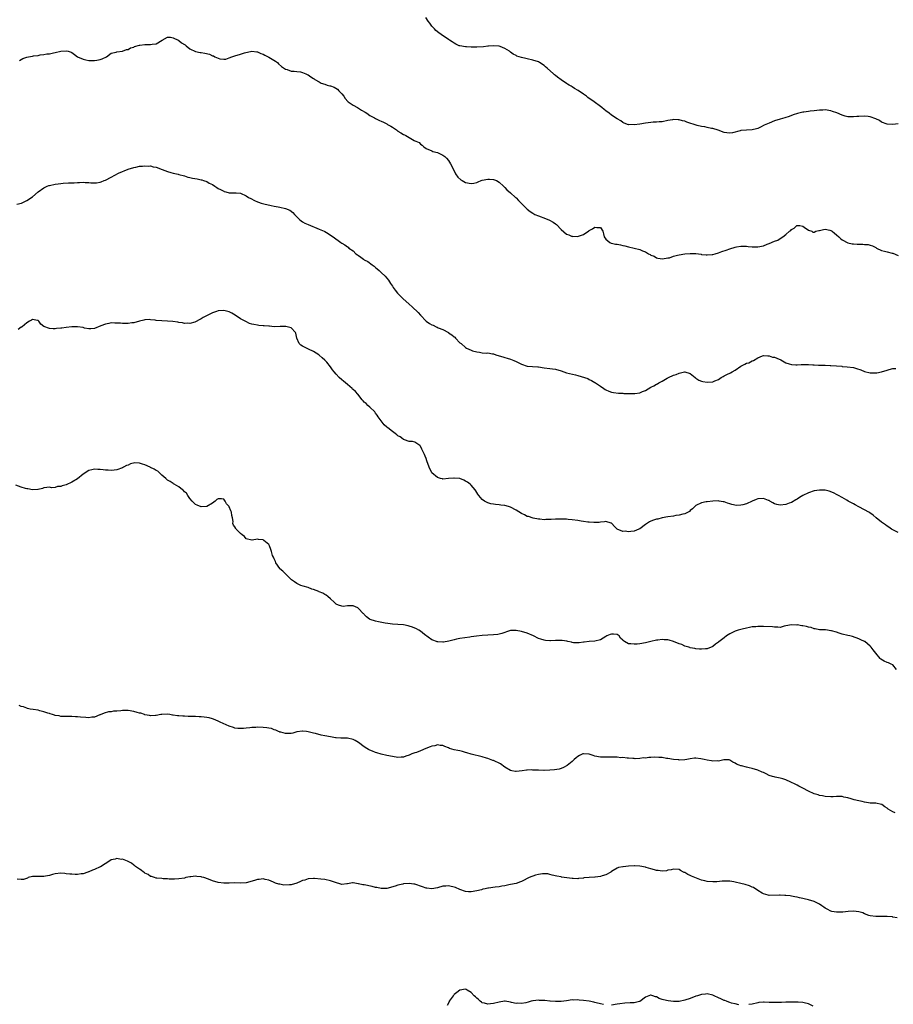
# Model space of a CAD drawing. Units: inches. Extents: x 2520000 to 2523000, y 1539000 to 1542000.
# Drawn here: x 2522378 to 2522689, y 1539598 to 1539948 of the extents above; entities that cross this region are included whole.
import ezdxf

# ---------------------------------------------------------------- set-up
doc = ezdxf.new("R2010")
doc.units = ezdxf.units.IN
doc.header["$MEASUREMENT"] = 0
doc.layers.add('LD25201539_10ft', color=73, linetype='Continuous')

msp = doc.modelspace()

# ---------------------------------------------------------------- linework, layer by layer
at = {"layer": 'LD25201539_10ft'}
for points, elevation in [([(2522691, 1539911.26), (2522689, 1539910.99), (2522687.03, 1539911.03), (2522687, 1539911.04), (2522685, 1539911.85), (2522684.33, 1539912.33), (2522682.98, 1539912.98), (2522681, 1539913.7), (2522680.23, 1539913.77), (2522679, 1539913.94), (2522677, 1539913.86), (2522676.21, 1539913.79), (2522675, 1539913.65), (2522673, 1539913.68), (2522672.09, 1539913.91), (2522671, 1539914.23), (2522669.09, 1539915.09), (2522667.63, 1539915.63), (2522667, 1539915.83), (2522665, 1539916.15), (2522664.1, 1539916.1), (2522663, 1539916.1), (2522661.95, 1539915.95), (2522661, 1539915.88), (2522659.69, 1539915.69), (2522659, 1539915.63), (2522657.35, 1539915.35), (2522657, 1539915.31), (2522655.65, 1539915), (2522655.13, 1539914.87), (2522653.63, 1539914.37), (2522652.14, 1539913.86), (2522650.63, 1539913.37), (2522649, 1539912.89), (2522647, 1539912.23), (2522645, 1539911.47), (2522643.31, 1539910.69), (2522641.99, 1539910.01), (2522641, 1539909.57), (2522640.57, 1539909.43), (2522639, 1539909.09), (2522637, 1539909), (2522635, 1539908.78), (2522634.68, 1539908.68), (2522632.03, 1539908.03), (2522631, 1539907.89), (2522629.95, 1539907.95), (2522629, 1539908.15), (2522626.94, 1539908.94), (2522625, 1539909.52), (2522624.5, 1539909.5), (2522623, 1539909.84), (2522622.16, 1539910.16), (2522621, 1539910.23), (2522619.41, 1539910.59), (2522615.78, 1539911.78), (2522615, 1539912.1), (2522614.26, 1539912.26), (2522613, 1539912.66), (2522612.65, 1539912.65), (2522611, 1539912.74), (2522610.66, 1539912.66), (2522609, 1539912.37), (2522607, 1539911.97), (2522605.89, 1539911.89), (2522605, 1539911.8), (2522603.75, 1539911.75), (2522603, 1539911.7), (2522601, 1539911.45), (2522599, 1539911.11), (2522597, 1539910.84), (2522595.09, 1539910.91), (2522595, 1539910.9), (2522593.46, 1539911.46), (2522593, 1539911.68), (2522592.23, 1539912.23), (2522591, 1539912.98), (2522589, 1539914.34), (2522588.18, 1539915), (2522587, 1539915.82), (2522586.33, 1539916.33), (2522585.52, 1539917), (2522585, 1539917.38), (2522582.78, 1539919), (2522580.57, 1539920.57), (2522580.02, 1539921), (2522579, 1539921.75), (2522577.08, 1539923.08), (2522575.82, 1539923.82), (2522575, 1539924.37), (2522574.58, 1539924.58), (2522573.92, 1539925), (2522573.34, 1539925.34), (2522573, 1539925.57), (2522571, 1539926.89), (2522569.75, 1539927.75), (2522569, 1539928.41), (2522568.66, 1539928.66), (2522568.31, 1539929), (2522566.07, 1539931), (2522565.48, 1539931.48), (2522565, 1539931.91), (2522563.38, 1539933), (2522563, 1539933.23), (2522561, 1539933.9), (2522559, 1539934.33), (2522558.43, 1539934.43), (2522557, 1539934.78), (2522555.32, 1539935.32), (2522555, 1539935.46), (2522554, 1539936), (2522553, 1539936.71), (2522552.67, 1539937), (2522551, 1539938.02), (2522549.34, 1539938.66), (2522549, 1539938.81), (2522547, 1539938.99), (2522545.21, 1539938.79), (2522545, 1539938.79), (2522543.38, 1539938.62), (2522541, 1539938.53), (2522539.47, 1539938.53), (2522539, 1539938.49), (2522537.43, 1539938.57), (2522537, 1539938.54), (2522535, 1539938.93), (2522534.81, 1539939), (2522533.58, 1539939.58), (2522533, 1539939.95), (2522532.33, 1539940.33), (2522531.34, 1539941), (2522531, 1539941.26), (2522528.33, 1539943), (2522527.55, 1539943.55), (2522526.45, 1539944.45), (2522525.96, 1539945), (2522525, 1539946), (2522524.32, 1539947), (2522523.72, 1539947.72), (2522522.85, 1539949)], 8050), ([(2522378.31, 1539933.69), (2522379, 1539934.13), (2522379.56, 1539934.44), (2522381, 1539934.92), (2522381.52, 1539935), (2522383, 1539935.26), (2522383.38, 1539935.38), (2522385, 1539935.52), (2522385.76, 1539935.76), (2522387, 1539935.83), (2522388.11, 1539936.11), (2522389, 1539936.12), (2522390.46, 1539936.46), (2522391, 1539936.55), (2522393, 1539937.02), (2522395, 1539937.15), (2522395.67, 1539937), (2522396.72, 1539936.72), (2522397, 1539936.59), (2522397.93, 1539935.93), (2522398.98, 1539935), (2522401, 1539934.18), (2522401.97, 1539934.03), (2522403, 1539933.76), (2522405, 1539933.69), (2522405.89, 1539933.89), (2522407, 1539934.05), (2522407.72, 1539934.28), (2522409.28, 1539935), (2522411, 1539936.32), (2522412.73, 1539936.73), (2522413, 1539936.85), (2522415, 1539937.01), (2522416.38, 1539937.62), (2522417, 1539937.61), (2522417.79, 1539938.21), (2522419, 1539938.49), (2522419.31, 1539938.69), (2522421, 1539939.19), (2522421.19, 1539939.19), (2522423, 1539939.44), (2522423.45, 1539939.45), (2522425, 1539939.4), (2522425.55, 1539939.55), (2522427, 1539939.65), (2522429.06, 1539941), (2522431, 1539941.98), (2522432.02, 1539941.98), (2522433, 1539941.83), (2522434.83, 1539941), (2522434.93, 1539940.93), (2522435, 1539940.91), (2522436.02, 1539940.02), (2522437, 1539939.46), (2522437.26, 1539939.26), (2522437.65, 1539939), (2522439, 1539937.92), (2522440.96, 1539936.96), (2522442.58, 1539936.58), (2522443, 1539936.55), (2522444.32, 1539936.32), (2522445.95, 1539935.95), (2522447, 1539935.39), (2522447.34, 1539935.34), (2522447.89, 1539935), (2522449, 1539934.51), (2522449.64, 1539934.36), (2522451, 1539934.22), (2522451.76, 1539934.24), (2522453, 1539934.65), (2522453.87, 1539935), (2522455, 1539935.42), (2522457, 1539935.96), (2522458.43, 1539936.43), (2522461, 1539937.06), (2522462.83, 1539936.83), (2522463, 1539936.82), (2522464.2, 1539936.2), (2522465, 1539935.97), (2522465.59, 1539935.59), (2522467, 1539934.97), (2522469.44, 1539933.44), (2522470.11, 1539933), (2522470.55, 1539932.55), (2522471.57, 1539931.57), (2522473, 1539930.61), (2522473.52, 1539930.48), (2522475, 1539929.98), (2522476.02, 1539929.98), (2522477, 1539929.81), (2522478.34, 1539929.66), (2522479, 1539929.48), (2522480.2, 1539929), (2522480.75, 1539928.75), (2522481, 1539928.66), (2522481.95, 1539927.95), (2522483, 1539927.34), (2522483.19, 1539927.19), (2522483.46, 1539927), (2522485, 1539926.09), (2522485.71, 1539925.71), (2522487, 1539925.26), (2522487.85, 1539925), (2522488.77, 1539924.77), (2522489, 1539924.7), (2522490.25, 1539924.25), (2522491.48, 1539923.48), (2522491.97, 1539923), (2522493, 1539921.9), (2522493.7, 1539921), (2522494.21, 1539920.21), (2522495.15, 1539919.15), (2522495.32, 1539919), (2522497, 1539917.8), (2522498.59, 1539917), (2522499, 1539916.75), (2522500.05, 1539916.05), (2522501.3, 1539915.3), (2522501.87, 1539915), (2522503, 1539914.15), (2522504.66, 1539913.34), (2522505, 1539913.14), (2522506.41, 1539912.41), (2522507, 1539912.21), (2522507.83, 1539911.83), (2522509, 1539911.17), (2522509.12, 1539911.12), (2522509.29, 1539911), (2522510.41, 1539910.41), (2522511, 1539909.97), (2522512.78, 1539908.78), (2522513, 1539908.6), (2522514.05, 1539908.05), (2522515, 1539907.37), (2522515.29, 1539907.29), (2522515.74, 1539907), (2522517, 1539906.32), (2522518.72, 1539905.28), (2522519, 1539905.2), (2522519.4, 1539905), (2522520.57, 1539904.57), (2522521, 1539903.96), (2522521.64, 1539903.64), (2522522.14, 1539903), (2522523, 1539902.48), (2522525, 1539901.59), (2522525.39, 1539901.39), (2522527, 1539900.95), (2522529, 1539900.04), (2522529.61, 1539899.61), (2522530.27, 1539899), (2522531, 1539898.18), (2522531.73, 1539897), (2522532.7, 1539895), (2522533.47, 1539893.47), (2522534.28, 1539892.28), (2522535.32, 1539891.32), (2522535.81, 1539891), (2522537, 1539890.34), (2522539, 1539889.92), (2522539.93, 1539890.07), (2522541, 1539890.32), (2522541.48, 1539890.52), (2522542.54, 1539891), (2522543, 1539891.15), (2522545, 1539891.54), (2522545.54, 1539891.54), (2522547, 1539891.41), (2522547.33, 1539891.33), (2522548.06, 1539891), (2522549, 1539890.44), (2522550.57, 1539889), (2522550.78, 1539888.78), (2522551, 1539888.57), (2522551.73, 1539887.73), (2522553, 1539886.64), (2522554.79, 1539885), (2522555, 1539884.83), (2522555.92, 1539883.92), (2522557, 1539882.91), (2522558.8, 1539881), (2522559, 1539880.83), (2522560.02, 1539880.02), (2522561, 1539879.38), (2522561.68, 1539879), (2522563, 1539878.43), (2522565.49, 1539877.49), (2522566.9, 1539876.9), (2522568.19, 1539876.19), (2522569, 1539875.57), (2522569.34, 1539875.34), (2522571, 1539873.58), (2522573, 1539871.99), (2522573.76, 1539871.76), (2522575, 1539871.16), (2522575.19, 1539871.19), (2522577, 1539871.1), (2522577.19, 1539871.19), (2522579, 1539871.84), (2522580.84, 1539873.16), (2522581, 1539873.29), (2522582.14, 1539873.86), (2522583, 1539874.43), (2522583.73, 1539874.27), (2522585, 1539874.3), (2522585.92, 1539873), (2522586.11, 1539872.11), (2522586.39, 1539871), (2522587, 1539870.22), (2522588.41, 1539869), (2522588.8, 1539868.8), (2522589, 1539868.74), (2522590.42, 1539868.42), (2522591, 1539868.34), (2522592.11, 1539868.11), (2522593, 1539867.96), (2522593.76, 1539867.76), (2522595, 1539867.46), (2522599, 1539866.51), (2522599.93, 1539866.07), (2522601, 1539865.67), (2522602.12, 1539865), (2522602.72, 1539864.72), (2522603, 1539864.51), (2522604.1, 1539864.1), (2522605, 1539863.56), (2522605.45, 1539863.45), (2522607.15, 1539863.15), (2522609, 1539863.5), (2522609.57, 1539863.57), (2522611, 1539864.1), (2522612.43, 1539864.43), (2522613, 1539864.63), (2522615, 1539864.97), (2522617, 1539865.08), (2522619, 1539865.01), (2522620.82, 1539864.82), (2522621, 1539864.77), (2522622.65, 1539864.65), (2522623, 1539864.56), (2522624.75, 1539864.75), (2522625, 1539864.74), (2522625.78, 1539865), (2522627, 1539865.36), (2522628.22, 1539865.78), (2522629.75, 1539866.25), (2522631, 1539866.69), (2522633, 1539867.34), (2522633.43, 1539867.43), (2522635, 1539867.72), (2522637, 1539867.67), (2522637.58, 1539867.58), (2522639, 1539867.42), (2522639.4, 1539867.4), (2522641, 1539867.39), (2522643, 1539867.82), (2522644.37, 1539868.37), (2522645, 1539868.58), (2522647, 1539869.44), (2522648.16, 1539869.84), (2522649, 1539870.41), (2522649.9, 1539871), (2522651, 1539871.81), (2522652.27, 1539873), (2522652.7, 1539873.3), (2522653, 1539873.64), (2522653.96, 1539874.04), (2522654.88, 1539875), (2522655, 1539875.05), (2522655.06, 1539875.06), (2522655.94, 1539875), (2522657, 1539874.84), (2522657.51, 1539874.49), (2522659, 1539873.32), (2522660.21, 1539873), (2522660.62, 1539872.62), (2522661, 1539872.67), (2522661.66, 1539873), (2522662.75, 1539873.25), (2522663, 1539873.26), (2522664.37, 1539873.63), (2522665, 1539873.7), (2522666.62, 1539873.38), (2522667, 1539873.27), (2522667.44, 1539873), (2522668.26, 1539872.26), (2522669, 1539871.72), (2522669.87, 1539871), (2522670.38, 1539870.38), (2522671, 1539869.89), (2522673, 1539868.89), (2522674.54, 1539868.54), (2522675, 1539868.46), (2522676.36, 1539868.36), (2522677, 1539868.33), (2522678.33, 1539868.33), (2522679, 1539868.31), (2522680.22, 1539868.22), (2522681, 1539868.05), (2522681.81, 1539867.81), (2522683, 1539867.15), (2522683.22, 1539867), (2522685, 1539866.18), (2522686.05, 1539865.95), (2522687, 1539865.62), (2522688.79, 1539865.21), (2522689, 1539865.15), (2522691, 1539864.4)], 8060), ([(2522377.36, 1539882.64), (2522379.01, 1539882.98), (2522381, 1539883.88), (2522383, 1539885.21), (2522385.02, 1539887), (2522387, 1539888.48), (2522388.18, 1539889), (2522388.77, 1539889.23), (2522389, 1539889.3), (2522391, 1539889.71), (2522392.1, 1539889.9), (2522393, 1539890), (2522393.89, 1539890.11), (2522395.79, 1539890.21), (2522397, 1539890.25), (2522397.75, 1539890.25), (2522399, 1539890.34), (2522399.7, 1539890.3), (2522401, 1539890.39), (2522401.7, 1539890.3), (2522403, 1539890.33), (2522403.77, 1539890.23), (2522405.75, 1539890.25), (2522407, 1539890.45), (2522407.44, 1539890.56), (2522408.51, 1539891), (2522409, 1539891.18), (2522411, 1539892.18), (2522413.61, 1539893.61), (2522415, 1539894.27), (2522415.55, 1539894.45), (2522417, 1539895.09), (2522419, 1539895.68), (2522419.75, 1539895.75), (2522421, 1539896.1), (2522422.11, 1539896.11), (2522423, 1539896.3), (2522424.18, 1539896.18), (2522425, 1539896.23), (2522425.96, 1539895.96), (2522427, 1539895.78), (2522429.06, 1539895), (2522431, 1539894.2), (2522432.16, 1539893.84), (2522433, 1539893.66), (2522434.75, 1539893.25), (2522435, 1539893.22), (2522437, 1539892.67), (2522438.26, 1539892.26), (2522439, 1539892.13), (2522439.88, 1539891.88), (2522441.6, 1539891.6), (2522443, 1539891.29), (2522443.25, 1539891.25), (2522443.87, 1539891), (2522445, 1539890.65), (2522445.85, 1539890.15), (2522447, 1539889.58), (2522447.86, 1539889), (2522448.56, 1539888.56), (2522449, 1539888.22), (2522449.87, 1539887.87), (2522451, 1539887.19), (2522451.17, 1539887.17), (2522451.73, 1539887), (2522453, 1539886.71), (2522454.7, 1539886.7), (2522455.38, 1539886.62), (2522457, 1539886.51), (2522459, 1539885.61), (2522459.83, 1539885), (2522460.6, 1539884.6), (2522461.98, 1539883.98), (2522463, 1539883.5), (2522463.39, 1539883.39), (2522464.37, 1539883), (2522465.27, 1539882.73), (2522467.88, 1539882.12), (2522469, 1539881.92), (2522470.38, 1539881.62), (2522471, 1539881.53), (2522473, 1539881.06), (2522474.53, 1539880.53), (2522475.62, 1539879.62), (2522476.16, 1539879), (2522477, 1539878.14), (2522477.55, 1539877.55), (2522478.12, 1539877), (2522479, 1539876.36), (2522479.89, 1539875.89), (2522481, 1539875.34), (2522485, 1539873.77), (2522486.75, 1539873), (2522487, 1539872.87), (2522488.15, 1539872.15), (2522489, 1539871.64), (2522489.97, 1539871), (2522492.71, 1539869), (2522493, 1539868.8), (2522494.12, 1539868.12), (2522495, 1539867.42), (2522495.27, 1539867.27), (2522495.54, 1539867), (2522497, 1539865.99), (2522498.05, 1539865), (2522498.62, 1539864.62), (2522499, 1539864.32), (2522499.8, 1539863.8), (2522500.78, 1539863), (2522501, 1539862.87), (2522502.23, 1539862.23), (2522503.84, 1539861), (2522504.52, 1539860.52), (2522505, 1539860.08), (2522505.63, 1539859.62), (2522506.25, 1539859), (2522507, 1539858.3), (2522508.42, 1539857), (2522509, 1539856.26), (2522509.58, 1539855.58), (2522509.97, 1539855), (2522510.36, 1539854.36), (2522511, 1539853.47), (2522511.3, 1539853), (2522512.02, 1539852.02), (2522512.87, 1539851), (2522514.74, 1539849), (2522516.97, 1539847), (2522518.08, 1539846.08), (2522520.13, 1539844.13), (2522521, 1539843.07), (2522522.97, 1539840.97), (2522524.18, 1539840.18), (2522525, 1539839.72), (2522525.52, 1539839.52), (2522526.55, 1539839), (2522526.88, 1539838.88), (2522527.34, 1539838.66), (2522529, 1539837.97), (2522530.92, 1539836.92), (2522531, 1539836.86), (2522532.18, 1539836.18), (2522533, 1539835.38), (2522533.24, 1539835.24), (2522533.48, 1539835), (2522535, 1539833.34), (2522535.44, 1539833), (2522537, 1539831.61), (2522537.41, 1539831.41), (2522538.17, 1539831), (2522539, 1539830.63), (2522539.54, 1539830.46), (2522541, 1539830.04), (2522541.97, 1539829.97), (2522543, 1539829.76), (2522544.36, 1539829.64), (2522545, 1539829.69), (2522546.66, 1539829.34), (2522547, 1539829.32), (2522547.82, 1539829), (2522549, 1539828.67), (2522550.28, 1539828.28), (2522551, 1539828.12), (2522551.84, 1539827.84), (2522553, 1539827.5), (2522554.24, 1539827), (2522555, 1539826.65), (2522555.74, 1539826.26), (2522557, 1539825.66), (2522558.99, 1539824.99), (2522560.81, 1539824.81), (2522562.7, 1539824.7), (2522563, 1539824.7), (2522565, 1539824.44), (2522567, 1539824.17), (2522568.02, 1539824.02), (2522569, 1539823.86), (2522571, 1539823.31), (2522573, 1539822.66), (2522576.16, 1539821.84), (2522577, 1539821.66), (2522580.54, 1539820.54), (2522581, 1539820.28), (2522581.89, 1539819.89), (2522583, 1539819.2), (2522583.26, 1539819), (2522585, 1539817.86), (2522586.2, 1539817), (2522586.68, 1539816.68), (2522587, 1539816.52), (2522588.04, 1539816.04), (2522589, 1539815.73), (2522589.62, 1539815.62), (2522591.39, 1539815.39), (2522593, 1539815.33), (2522593.29, 1539815.29), (2522595.24, 1539815.24), (2522597, 1539815.24), (2522597.3, 1539815.3), (2522599, 1539815.52), (2522599.98, 1539815.98), (2522601, 1539816.36), (2522603, 1539817.54), (2522604, 1539818), (2522605, 1539818.53), (2522605.32, 1539818.68), (2522605.79, 1539819), (2522607, 1539819.65), (2522608.73, 1539820.73), (2522609.21, 1539821), (2522611, 1539821.78), (2522611.96, 1539822.04), (2522613, 1539822.49), (2522614.96, 1539822.96), (2522615, 1539822.96), (2522617, 1539822.4), (2522618.71, 1539821), (2522618.85, 1539820.85), (2522619, 1539820.77), (2522620, 1539820), (2522621, 1539819.69), (2522621.5, 1539819.5), (2522623, 1539819.26), (2522625, 1539819.38), (2522625.73, 1539819.73), (2522627, 1539820.27), (2522628.03, 1539821), (2522628.64, 1539821.36), (2522629, 1539821.55), (2522630.04, 1539822.04), (2522631.35, 1539822.65), (2522631.87, 1539823), (2522633, 1539823.57), (2522635, 1539824.95), (2522636.36, 1539825.64), (2522637, 1539826.03), (2522637.81, 1539826.19), (2522639, 1539826.82), (2522639.15, 1539826.85), (2522639.43, 1539827), (2522641, 1539827.98), (2522642.65, 1539828.65), (2522643, 1539828.82), (2522644.62, 1539828.62), (2522645, 1539828.7), (2522646.21, 1539828.21), (2522647, 1539828.14), (2522647.77, 1539827.77), (2522649.2, 1539827.2), (2522651, 1539826.21), (2522652.22, 1539825.78), (2522653, 1539825.53), (2522654.58, 1539825.42), (2522655, 1539825.41), (2522656.47, 1539825.53), (2522658.42, 1539825.58), (2522659, 1539825.54), (2522660.53, 1539825.47), (2522661, 1539825.41), (2522662.64, 1539825.36), (2522663, 1539825.33), (2522665, 1539825.31), (2522666.73, 1539825.27), (2522667, 1539825.27), (2522669, 1539825.12), (2522670.94, 1539824.94), (2522671, 1539824.92), (2522672.79, 1539824.79), (2522675, 1539824.48), (2522676.16, 1539824.16), (2522677.68, 1539823.68), (2522679, 1539823.12), (2522681, 1539822.61), (2522681.36, 1539822.64), (2522683, 1539822.55), (2522683.34, 1539822.66), (2522685, 1539822.95), (2522687, 1539823.61), (2522687.75, 1539823.75), (2522689, 1539824.1), (2522690.12, 1539824.12)], 8070), ([(2522691, 1539765.78), (2522689, 1539766.75), (2522688.58, 1539767), (2522687.65, 1539767.65), (2522687, 1539768.07), (2522686.47, 1539768.47), (2522685, 1539769.51), (2522683.09, 1539771), (2522682, 1539772), (2522680.82, 1539772.82), (2522680.47, 1539773), (2522679, 1539773.86), (2522677, 1539774.88), (2522675.61, 1539775.61), (2522675, 1539775.97), (2522674.3, 1539776.3), (2522673.2, 1539777), (2522672.71, 1539777.29), (2522671, 1539778.22), (2522669.73, 1539779), (2522669.25, 1539779.25), (2522667.9, 1539779.9), (2522666.45, 1539780.45), (2522665, 1539780.81), (2522664.83, 1539780.83), (2522663, 1539780.91), (2522662.9, 1539780.9), (2522661, 1539780.59), (2522659, 1539779.93), (2522657.06, 1539779), (2522655.8, 1539778.2), (2522655, 1539777.65), (2522654.58, 1539777.42), (2522653, 1539776.44), (2522652.19, 1539776.19), (2522651, 1539775.74), (2522649, 1539775.49), (2522647.74, 1539775.74), (2522647, 1539775.95), (2522646.32, 1539776.32), (2522645.33, 1539777), (2522645, 1539777.18), (2522644.76, 1539777.24), (2522643, 1539777.85), (2522641, 1539777.72), (2522640.43, 1539777.57), (2522639.06, 1539777), (2522637, 1539776), (2522635.65, 1539775.65), (2522635, 1539775.52), (2522633.44, 1539775.44), (2522631.72, 1539775.72), (2522631, 1539776), (2522630.24, 1539776.24), (2522629, 1539776.7), (2522628.74, 1539776.74), (2522627.3, 1539777), (2522627, 1539777.04), (2522624.98, 1539776.98), (2522623, 1539776.72), (2522622.69, 1539776.69), (2522621, 1539776.33), (2522619, 1539775.4), (2522618.55, 1539775), (2522617.77, 1539774.23), (2522617, 1539773.62), (2522616.69, 1539773.31), (2522616.18, 1539773), (2522615, 1539772.44), (2522614.32, 1539772.32), (2522613, 1539771.94), (2522611.8, 1539771.8), (2522611, 1539771.66), (2522609, 1539771.39), (2522607.01, 1539771.01), (2522605.41, 1539770.59), (2522605, 1539770.51), (2522603.86, 1539770.14), (2522603, 1539769.81), (2522602.42, 1539769.58), (2522601, 1539768.63), (2522599, 1539767.15), (2522598.69, 1539767), (2522597, 1539766.27), (2522595.83, 1539766.17), (2522595, 1539766.01), (2522593.78, 1539766.22), (2522593, 1539766.16), (2522590.98, 1539766.98), (2522590.94, 1539767), (2522589.97, 1539767.97), (2522589.1, 1539769), (2522589, 1539769.15), (2522588.84, 1539769.16), (2522587, 1539769.73), (2522586.43, 1539769.57), (2522585, 1539769.49), (2522584.6, 1539769.4), (2522583, 1539769.38), (2522582.67, 1539769.33), (2522581, 1539769.47), (2522580.54, 1539769.46), (2522579, 1539769.72), (2522578.2, 1539769.8), (2522577, 1539770.04), (2522575, 1539770.33), (2522573.52, 1539770.48), (2522573, 1539770.52), (2522571, 1539770.6), (2522569, 1539770.54), (2522567.54, 1539770.46), (2522567, 1539770.38), (2522565.56, 1539770.44), (2522565, 1539770.34), (2522563.43, 1539770.57), (2522563, 1539770.59), (2522561.05, 1539770.95), (2522559.45, 1539771.45), (2522559, 1539771.52), (2522558.05, 1539772.05), (2522557, 1539772.55), (2522555, 1539773.75), (2522553, 1539774.76), (2522552.28, 1539775), (2522551, 1539775.39), (2522549.58, 1539775.58), (2522549, 1539775.69), (2522547.74, 1539775.74), (2522547, 1539775.84), (2522546.03, 1539776.03), (2522545, 1539776.31), (2522544.54, 1539776.54), (2522543.74, 1539777), (2522543, 1539777.59), (2522541.76, 1539779), (2522541.44, 1539779.44), (2522541, 1539780.09), (2522540.65, 1539780.65), (2522540.46, 1539781), (2522539, 1539782.59), (2522538.67, 1539783), (2522537.75, 1539783.75), (2522537, 1539784.11), (2522536.42, 1539784.42), (2522535, 1539784.96), (2522533, 1539785.18), (2522532.81, 1539785.19), (2522530.97, 1539784.97), (2522529, 1539784.83), (2522528.85, 1539784.85), (2522528.18, 1539785), (2522527, 1539785.32), (2522525, 1539787.02), (2522524.04, 1539789), (2522523.62, 1539790.38), (2522523.41, 1539791), (2522523.27, 1539791.27), (2522523, 1539792.14), (2522522.68, 1539793), (2522522.45, 1539793.55), (2522521.75, 1539795), (2522521.48, 1539795.48), (2522521, 1539796.49), (2522520.76, 1539796.76), (2522520.44, 1539797), (2522519, 1539797.94), (2522518.14, 1539798.14), (2522517, 1539798.2), (2522515.28, 1539798.72), (2522515, 1539798.84), (2522514.79, 1539799), (2522513.83, 1539799.83), (2522513, 1539800.21), (2522512.6, 1539800.6), (2522512.01, 1539801), (2522511, 1539801.78), (2522509.35, 1539803), (2522509, 1539803.32), (2522508.13, 1539804.13), (2522507.39, 1539805), (2522507, 1539805.53), (2522505.98, 1539807), (2522505.59, 1539807.59), (2522505, 1539808.31), (2522504.71, 1539808.71), (2522503, 1539810.35), (2522502.26, 1539811), (2522501.65, 1539811.65), (2522501, 1539812.22), (2522500.65, 1539812.65), (2522500.24, 1539813), (2522498.67, 1539815), (2522497.92, 1539815.92), (2522497, 1539816.64), (2522496.83, 1539816.83), (2522496.66, 1539817), (2522495, 1539818.4), (2522493.63, 1539819.63), (2522493, 1539820.16), (2522492.05, 1539821), (2522491, 1539822.14), (2522490.24, 1539823), (2522489.68, 1539823.68), (2522489, 1539824.71), (2522487.65, 1539826.35), (2522487, 1539827.11), (2522485.98, 1539827.98), (2522485, 1539828.91), (2522484.86, 1539829), (2522483, 1539830.14), (2522481.11, 1539831), (2522479.69, 1539831.69), (2522479, 1539832.14), (2522478.45, 1539832.45), (2522477.8, 1539833), (2522477.02, 1539835), (2522476.7, 1539836.7), (2522476.58, 1539837), (2522475, 1539838.58), (2522473.61, 1539839), (2522473.11, 1539839.11), (2522473, 1539839.14), (2522471.07, 1539839.07), (2522469, 1539839.02), (2522467.26, 1539839.26), (2522467, 1539839.22), (2522465.39, 1539839.39), (2522465, 1539839.37), (2522463.5, 1539839.5), (2522463, 1539839.53), (2522461.75, 1539839.75), (2522461, 1539839.93), (2522460.2, 1539840.2), (2522458.84, 1539840.84), (2522458.59, 1539841), (2522457, 1539841.88), (2522455.1, 1539843.1), (2522453.86, 1539843.86), (2522453, 1539844.27), (2522452.44, 1539844.44), (2522451, 1539844.79), (2522449, 1539844.63), (2522448.4, 1539844.4), (2522447, 1539843.91), (2522443.73, 1539842.27), (2522443, 1539841.82), (2522442.45, 1539841.55), (2522441, 1539840.75), (2522440.69, 1539840.69), (2522439, 1539840.16), (2522438.25, 1539840.25), (2522437, 1539840.19), (2522436.36, 1539840.36), (2522435, 1539840.55), (2522434.63, 1539840.63), (2522432.9, 1539840.9), (2522430.96, 1539841.04), (2522429, 1539841.08), (2522427, 1539841.26), (2522426.67, 1539841.33), (2522425, 1539841.51), (2522424.47, 1539841.53), (2522423, 1539841.46), (2522422.61, 1539841.39), (2522421.01, 1539841), (2522419, 1539840.43), (2522418.37, 1539840.37), (2522417, 1539840.17), (2522416.21, 1539840.21), (2522415, 1539840.18), (2522414.25, 1539840.25), (2522413, 1539840.32), (2522412.32, 1539840.32), (2522411, 1539840.36), (2522410.18, 1539840.18), (2522409, 1539839.98), (2522407.28, 1539839.28), (2522405, 1539838.43), (2522403.72, 1539838.28), (2522403, 1539838.3), (2522401.47, 1539838.53), (2522401, 1539838.68), (2522398.99, 1539838.99), (2522397, 1539838.96), (2522395, 1539838.71), (2522393.44, 1539838.56), (2522393, 1539838.45), (2522391.57, 1539838.43), (2522391, 1539838.32), (2522390.29, 1539838.29), (2522389, 1539838.43), (2522387.04, 1539839.04), (2522387, 1539839.08), (2522385.93, 1539839.93), (2522385.27, 1539841), (2522385, 1539841.26), (2522384.72, 1539841.28), (2522383, 1539841.56), (2522382.66, 1539841.34), (2522381.94, 1539841), (2522381, 1539840.36), (2522379.27, 1539839), (2522379.11, 1539838.89), (2522379, 1539838.83), (2522377.92, 1539838.08)], 8080), ([(2522690.31, 1539717), (2522689, 1539718.66), (2522688.5, 1539719), (2522687.46, 1539719.46), (2522687, 1539719.6), (2522686, 1539720), (2522684.74, 1539720.74), (2522684.56, 1539721), (2522683, 1539722.82), (2522682.04, 1539724.04), (2522681.35, 1539725), (2522681, 1539725.41), (2522679.11, 1539727), (2522679, 1539727.07), (2522677.64, 1539727.64), (2522677, 1539727.96), (2522674.74, 1539728.74), (2522673.74, 1539729), (2522673, 1539729.17), (2522671, 1539729.67), (2522669.97, 1539729.97), (2522669, 1539730.29), (2522667.18, 1539730.82), (2522667, 1539730.86), (2522665.86, 1539731), (2522665.12, 1539731.12), (2522665, 1539731.15), (2522663.16, 1539731.16), (2522663, 1539731.18), (2522661.47, 1539731.47), (2522661, 1539731.54), (2522659.95, 1539731.95), (2522659, 1539732.16), (2522658.33, 1539732.33), (2522657, 1539732.61), (2522656.62, 1539732.62), (2522655, 1539732.9), (2522654.88, 1539732.88), (2522653, 1539732.99), (2522651, 1539732.54), (2522650.44, 1539732.44), (2522649, 1539732.05), (2522648.16, 1539732.16), (2522647, 1539732.07), (2522646.23, 1539732.23), (2522643, 1539732.4), (2522642.36, 1539732.36), (2522641, 1539732.38), (2522640.29, 1539732.29), (2522639, 1539732.18), (2522638.01, 1539732.01), (2522637, 1539731.76), (2522635.43, 1539731.43), (2522634.01, 1539731), (2522633, 1539730.67), (2522631, 1539729.69), (2522629.92, 1539729), (2522629, 1539728.36), (2522627.12, 1539726.88), (2522627, 1539726.77), (2522625.93, 1539726.07), (2522625, 1539725.28), (2522623, 1539724.45), (2522622.38, 1539724.38), (2522621, 1539724.26), (2522620.32, 1539724.32), (2522619, 1539724.46), (2522618.55, 1539724.55), (2522617, 1539724.82), (2522616.88, 1539724.88), (2522616.45, 1539725), (2522615, 1539725.38), (2522613.93, 1539725.93), (2522613, 1539726.22), (2522611.07, 1539727.07), (2522609.49, 1539727.5), (2522609, 1539727.61), (2522607.65, 1539727.65), (2522607, 1539727.75), (2522605.5, 1539727.5), (2522605, 1539727.49), (2522603, 1539726.97), (2522601, 1539726.49), (2522599, 1539726.17), (2522598.08, 1539726.08), (2522597, 1539726.01), (2522595.82, 1539726.18), (2522595, 1539726.18), (2522593.58, 1539727), (2522593.22, 1539727.22), (2522593, 1539727.49), (2522592.21, 1539728.21), (2522591.68, 1539729), (2522591, 1539729.49), (2522589.63, 1539729.63), (2522589, 1539729.66), (2522588.5, 1539729.5), (2522587.31, 1539729), (2522587, 1539728.79), (2522585, 1539727.65), (2522583, 1539727.14), (2522581, 1539726.97), (2522579.27, 1539726.73), (2522579, 1539726.74), (2522577.49, 1539726.51), (2522575.4, 1539726.6), (2522575, 1539726.68), (2522574.75, 1539726.75), (2522573.41, 1539727), (2522573.08, 1539727.08), (2522571.38, 1539727.38), (2522571, 1539727.43), (2522569, 1539727.39), (2522567.29, 1539727.3), (2522567, 1539727.29), (2522565.42, 1539727.42), (2522565, 1539727.47), (2522563.82, 1539727.82), (2522563, 1539728.09), (2522561.25, 1539729), (2522559, 1539729.93), (2522557, 1539730.57), (2522555, 1539730.97), (2522553, 1539730.88), (2522551.6, 1539730.4), (2522551, 1539730.21), (2522549.92, 1539729.92), (2522549, 1539729.61), (2522548.49, 1539729.51), (2522547, 1539729.36), (2522545, 1539729.27), (2522543, 1539729.15), (2522540.91, 1539728.91), (2522539, 1539728.64), (2522538.6, 1539728.6), (2522535, 1539728.1), (2522533.8, 1539727.8), (2522533, 1539727.66), (2522531.13, 1539727.13), (2522529.18, 1539726.82), (2522529, 1539726.76), (2522527.12, 1539726.88), (2522527, 1539726.87), (2522526.89, 1539726.89), (2522526.65, 1539727), (2522525.44, 1539727.44), (2522525, 1539727.65), (2522522.47, 1539729.53), (2522521, 1539730.65), (2522520.43, 1539731), (2522519.58, 1539731.58), (2522518.15, 1539732.15), (2522517, 1539732.51), (2522516.58, 1539732.58), (2522515, 1539732.9), (2522512.95, 1539733.05), (2522511, 1539733.17), (2522509.37, 1539733.37), (2522508.49, 1539733.51), (2522506.01, 1539733.99), (2522505, 1539734.2), (2522503.13, 1539734.87), (2522502.92, 1539734.92), (2522501.8, 1539735.8), (2522501, 1539736.66), (2522500.81, 1539736.81), (2522500.67, 1539737), (2522499, 1539738.81), (2522498.66, 1539739), (2522497, 1539739.74), (2522495.67, 1539739.67), (2522495, 1539739.76), (2522493.53, 1539739.53), (2522493, 1539739.54), (2522491.89, 1539739.89), (2522491, 1539740.28), (2522490.64, 1539740.64), (2522490.31, 1539741), (2522489, 1539742.15), (2522488.08, 1539743), (2522487.49, 1539743.49), (2522487, 1539743.7), (2522486.21, 1539744.21), (2522485, 1539744.69), (2522484.8, 1539744.8), (2522483, 1539745.48), (2522482.31, 1539745.69), (2522481, 1539746.19), (2522479.29, 1539746.71), (2522478.46, 1539747), (2522477, 1539747.66), (2522476.2, 1539748.2), (2522475.16, 1539749), (2522473.04, 1539751.04), (2522473, 1539751.06), (2522472.06, 1539752.06), (2522471, 1539752.92), (2522470.92, 1539753), (2522469.59, 1539755), (2522469.45, 1539755.45), (2522469, 1539756.38), (2522468.82, 1539756.82), (2522468.68, 1539757), (2522468.41, 1539757.59), (2522467.98, 1539759), (2522467.81, 1539759.81), (2522467.29, 1539761), (2522467, 1539761.5), (2522465.25, 1539763), (2522465, 1539763.15), (2522463.34, 1539763.34), (2522463, 1539763.42), (2522461.07, 1539763.07), (2522461, 1539763.06), (2522459, 1539763.59), (2522458.37, 1539764.37), (2522457.58, 1539765), (2522457, 1539765.49), (2522455.48, 1539767), (2522455.28, 1539767.28), (2522455, 1539767.8), (2522454.46, 1539768.46), (2522454.2, 1539769), (2522454.31, 1539769.69), (2522454.15, 1539771), (2522453.87, 1539771.87), (2522453.82, 1539773), (2522453.51, 1539773.51), (2522453, 1539774.93), (2522452.96, 1539775), (2522452.05, 1539776.05), (2522451.49, 1539777), (2522451, 1539777.63), (2522450.26, 1539777.74), (2522449, 1539777.83), (2522448.51, 1539777.49), (2522447.96, 1539777), (2522447, 1539776.24), (2522445, 1539775.07), (2522443, 1539774.92), (2522441.51, 1539775.51), (2522441, 1539775.79), (2522440.32, 1539776.32), (2522439.76, 1539777), (2522439, 1539777.85), (2522438.24, 1539779), (2522437.81, 1539779.81), (2522437, 1539780.32), (2522436.74, 1539780.74), (2522436.36, 1539781), (2522435, 1539782.06), (2522433.41, 1539783), (2522433.17, 1539783.17), (2522433, 1539783.22), (2522431.97, 1539783.97), (2522431, 1539784.45), (2522430.44, 1539785), (2522429, 1539786.25), (2522428.18, 1539787), (2522427.58, 1539787.58), (2522427, 1539787.87), (2522426.29, 1539788.29), (2522425, 1539788.94), (2522424.86, 1539789), (2522423, 1539789.89), (2522422.06, 1539790.06), (2522421, 1539790.49), (2522419.44, 1539790.56), (2522417.79, 1539790.21), (2522417, 1539789.78), (2522416.37, 1539789.63), (2522415.39, 1539789), (2522415, 1539788.78), (2522413, 1539788.09), (2522412, 1539788), (2522411, 1539787.84), (2522409.95, 1539787.95), (2522409, 1539787.92), (2522408.09, 1539788.09), (2522407, 1539788.17), (2522406.24, 1539788.24), (2522405, 1539788.31), (2522404.1, 1539788.1), (2522403, 1539787.87), (2522401.73, 1539787), (2522401.27, 1539786.73), (2522401, 1539786.55), (2522399, 1539784.95), (2522397, 1539783.75), (2522395, 1539782.81), (2522393.57, 1539782.43), (2522393, 1539782.13), (2522391.85, 1539782.15), (2522391, 1539781.84), (2522389.71, 1539781.71), (2522389, 1539781.91), (2522388.13, 1539781.87), (2522387, 1539781.66), (2522386.57, 1539781.43), (2522385, 1539781.1), (2522384.92, 1539781.08), (2522383, 1539781), (2522381.35, 1539781.35), (2522381, 1539781.35), (2522380.53, 1539781.47), (2522379, 1539781.94), (2522377, 1539782.68)], 8090), ([(2522689.9, 1539666.1), (2522689, 1539666.4), (2522687.37, 1539667.37), (2522687, 1539667.68), (2522686.15, 1539668.15), (2522685.12, 1539669), (2522685, 1539669.07), (2522683, 1539669.52), (2522681, 1539669.55), (2522680.4, 1539669.6), (2522679, 1539669.83), (2522678.11, 1539670.11), (2522677, 1539670.32), (2522675.28, 1539670.72), (2522674.2, 1539671), (2522673, 1539671.35), (2522671.66, 1539671.66), (2522671, 1539671.85), (2522669.86, 1539671.86), (2522669, 1539671.92), (2522667.79, 1539671.79), (2522667, 1539671.76), (2522665, 1539671.81), (2522664.05, 1539672.05), (2522663, 1539672.21), (2522662.43, 1539672.43), (2522661, 1539672.85), (2522659, 1539673.76), (2522657, 1539674.81), (2522655.59, 1539675.59), (2522655, 1539675.88), (2522654.27, 1539676.27), (2522652.74, 1539677), (2522651, 1539677.77), (2522649.88, 1539678.11), (2522649, 1539678.41), (2522647.22, 1539678.78), (2522646.84, 1539678.84), (2522646.28, 1539679), (2522645, 1539679.4), (2522643.93, 1539679.93), (2522643, 1539680.37), (2522642.58, 1539680.58), (2522641, 1539681.24), (2522639, 1539681.81), (2522637.92, 1539682.08), (2522637, 1539682.28), (2522635.22, 1539682.78), (2522635, 1539682.82), (2522634.41, 1539683), (2522633.4, 1539683.4), (2522633, 1539683.73), (2522632.08, 1539684.08), (2522631, 1539684.84), (2522630.86, 1539684.86), (2522628.88, 1539684.88), (2522627, 1539684.46), (2522626.54, 1539684.54), (2522625, 1539684.47), (2522624.58, 1539684.58), (2522623, 1539684.8), (2522621.89, 1539685), (2522620.69, 1539685.31), (2522619, 1539685.55), (2522618.47, 1539685.53), (2522617, 1539685.33), (2522615.76, 1539685), (2522615, 1539684.91), (2522613, 1539684.85), (2522612.87, 1539684.87), (2522610.98, 1539685.02), (2522609, 1539685.4), (2522608.58, 1539685.42), (2522607, 1539685.71), (2522605.8, 1539685.8), (2522604.19, 1539685.81), (2522603, 1539685.71), (2522602.26, 1539685.74), (2522601, 1539685.53), (2522600.39, 1539685.61), (2522599, 1539685.43), (2522597.33, 1539685.33), (2522597, 1539685.38), (2522596.59, 1539685.41), (2522595, 1539685.47), (2522594.53, 1539685.47), (2522593, 1539685.69), (2522592.32, 1539685.68), (2522591, 1539685.84), (2522589.91, 1539685.91), (2522589, 1539685.88), (2522588.18, 1539685.82), (2522586.19, 1539685.81), (2522585, 1539685.85), (2522583, 1539686.25), (2522582.43, 1539686.43), (2522581, 1539686.92), (2522579, 1539687.09), (2522578.76, 1539687), (2522577.57, 1539686.43), (2522577, 1539686.09), (2522576.4, 1539685.6), (2522575.73, 1539685), (2522575, 1539684.29), (2522573.13, 1539682.87), (2522571.83, 1539682.17), (2522571, 1539681.86), (2522570.35, 1539681.65), (2522568.67, 1539681.33), (2522567, 1539681.2), (2522565, 1539681.15), (2522564.83, 1539681.17), (2522563, 1539681.18), (2522562.76, 1539681.24), (2522561, 1539681.28), (2522560.64, 1539681.36), (2522559, 1539681.28), (2522558.72, 1539681.28), (2522557.21, 1539681), (2522555, 1539680.78), (2522554.79, 1539680.79), (2522553.52, 1539681), (2522553, 1539681.1), (2522551, 1539682.36), (2522549.52, 1539683.52), (2522547, 1539684.67), (2522546.73, 1539684.73), (2522545, 1539685.36), (2522544.47, 1539685.53), (2522543, 1539685.95), (2522539, 1539686.96), (2522537.46, 1539687.46), (2522537, 1539687.54), (2522535.9, 1539687.9), (2522535, 1539688.06), (2522534.26, 1539688.26), (2522533, 1539688.5), (2522531.38, 1539689), (2522531, 1539689.13), (2522529.71, 1539689.71), (2522529, 1539689.96), (2522527.96, 1539690.04), (2522527, 1539690.22), (2522526.06, 1539689.94), (2522525, 1539689.78), (2522524.48, 1539689.52), (2522522.95, 1539688.95), (2522521, 1539688.07), (2522519.58, 1539687.58), (2522519, 1539687.36), (2522517.95, 1539687), (2522517, 1539686.61), (2522515.77, 1539686.23), (2522515, 1539685.92), (2522514.13, 1539685.87), (2522513, 1539685.75), (2522511, 1539686.07), (2522509, 1539686.47), (2522507, 1539686.92), (2522505.44, 1539687.44), (2522505, 1539687.57), (2522503.96, 1539687.96), (2522503, 1539688.4), (2522502.56, 1539688.56), (2522501.91, 1539689), (2522501, 1539689.57), (2522499, 1539691.14), (2522497.75, 1539691.75), (2522497, 1539692.18), (2522495, 1539692.59), (2522494.61, 1539692.61), (2522493, 1539692.61), (2522492.64, 1539692.64), (2522491, 1539692.72), (2522490.75, 1539692.75), (2522489, 1539693.06), (2522487, 1539693.48), (2522485.71, 1539693.71), (2522483.71, 1539694.29), (2522483, 1539694.43), (2522481.08, 1539694.92), (2522480.4, 1539695), (2522479.12, 1539695.12), (2522479, 1539695.15), (2522477, 1539694.84), (2522475.58, 1539694.42), (2522475, 1539694.34), (2522473.75, 1539694.25), (2522473, 1539694.3), (2522471.3, 1539694.7), (2522471, 1539694.79), (2522470.86, 1539694.86), (2522470.48, 1539695), (2522469.51, 1539695.51), (2522469, 1539695.59), (2522468.01, 1539696.02), (2522467, 1539696.13), (2522466.3, 1539696.3), (2522465, 1539696.43), (2522463, 1539696.53), (2522462.46, 1539696.46), (2522461, 1539696.43), (2522460.28, 1539696.28), (2522459, 1539696.21), (2522458.04, 1539696.04), (2522457, 1539696.04), (2522456.07, 1539696.07), (2522455, 1539696.23), (2522454.43, 1539696.43), (2522453, 1539696.87), (2522449.71, 1539698.29), (2522449, 1539698.65), (2522447.37, 1539699.37), (2522447, 1539699.45), (2522445.8, 1539699.8), (2522445, 1539699.97), (2522444.07, 1539700.07), (2522443, 1539700.24), (2522442.23, 1539700.23), (2522441, 1539700.35), (2522440.31, 1539700.31), (2522439, 1539700.38), (2522438.36, 1539700.36), (2522437, 1539700.42), (2522436.42, 1539700.42), (2522435, 1539700.57), (2522434.56, 1539700.56), (2522433, 1539700.84), (2522432.83, 1539700.83), (2522431.8, 1539701), (2522431, 1539701.11), (2522429, 1539701.06), (2522428.62, 1539701), (2522427, 1539700.69), (2522426.69, 1539700.69), (2522425, 1539700.52), (2522424.63, 1539700.63), (2522423, 1539700.89), (2522422.77, 1539701), (2522421.48, 1539701.48), (2522421, 1539701.54), (2522420.27, 1539701.73), (2522419, 1539702.14), (2522417, 1539702.46), (2522415.52, 1539702.48), (2522415, 1539702.45), (2522414.35, 1539702.35), (2522413, 1539702.25), (2522411.81, 1539702.19), (2522411, 1539702.04), (2522410.06, 1539701.94), (2522408.48, 1539701.52), (2522407, 1539700.92), (2522406.88, 1539700.88), (2522405, 1539700.14), (2522404.04, 1539700.04), (2522403, 1539699.87), (2522401.92, 1539699.92), (2522400.07, 1539700.07), (2522399, 1539700.25), (2522398.25, 1539700.25), (2522397, 1539700.35), (2522395, 1539700.28), (2522394.38, 1539700.38), (2522393, 1539700.36), (2522392.52, 1539700.52), (2522391, 1539700.74), (2522390.81, 1539700.81), (2522390.14, 1539701), (2522389.32, 1539701.32), (2522389, 1539701.37), (2522388.47, 1539701.53), (2522387, 1539702.04), (2522385.62, 1539702.38), (2522385, 1539702.55), (2522383.18, 1539702.82), (2522382.17, 1539703), (2522381.23, 1539703.23), (2522381, 1539703.26), (2522379.75, 1539703.75), (2522379, 1539703.92), (2522378.24, 1539704.24)], 8100), ([(2522690.64, 1539628.64), (2522689, 1539628.99), (2522688.88, 1539629), (2522687, 1539629.12), (2522684.83, 1539629.17), (2522683, 1539629.14), (2522681, 1539629.36), (2522680.46, 1539629.54), (2522679, 1539630.13), (2522678.43, 1539630.43), (2522677, 1539630.85), (2522675.05, 1539631.05), (2522673.1, 1539630.9), (2522671.26, 1539630.74), (2522671, 1539630.7), (2522670.7, 1539630.7), (2522669, 1539630.71), (2522667.33, 1539631), (2522667, 1539631.08), (2522665.74, 1539631.74), (2522665, 1539632.15), (2522664.5, 1539632.5), (2522663.8, 1539633), (2522663, 1539633.55), (2522661.96, 1539634.04), (2522661, 1539634.54), (2522659.1, 1539635.1), (2522657.47, 1539635.47), (2522657, 1539635.6), (2522655.84, 1539635.84), (2522655, 1539636.06), (2522654.2, 1539636.2), (2522653, 1539636.44), (2522652.49, 1539636.49), (2522651, 1539636.68), (2522650.66, 1539636.66), (2522649, 1539636.76), (2522648.71, 1539636.71), (2522645, 1539636.64), (2522644.74, 1539636.74), (2522643, 1539637.21), (2522642.52, 1539637.48), (2522641, 1539638.45), (2522639.47, 1539639.47), (2522639, 1539639.65), (2522638.08, 1539640.08), (2522636.54, 1539640.54), (2522635, 1539640.94), (2522633, 1539641.44), (2522632.46, 1539641.54), (2522631, 1539641.72), (2522630.2, 1539641.8), (2522628.3, 1539641.7), (2522626.48, 1539641.52), (2522625, 1539641.48), (2522623, 1539641.63), (2522622.16, 1539641.84), (2522621, 1539642.09), (2522618.57, 1539643), (2522617.47, 1539643.47), (2522617, 1539643.75), (2522616.06, 1539644.06), (2522615, 1539644.82), (2522614.85, 1539644.85), (2522614.62, 1539645), (2522613.5, 1539645.5), (2522613, 1539645.84), (2522611, 1539646.06), (2522610.23, 1539645.77), (2522609, 1539645.61), (2522608.54, 1539645.46), (2522607, 1539645.33), (2522605.59, 1539645.59), (2522605, 1539645.58), (2522604.24, 1539645.76), (2522603, 1539646.18), (2522601.35, 1539646.65), (2522601, 1539646.77), (2522599, 1539647.11), (2522597.15, 1539647.15), (2522597, 1539647.18), (2522595.06, 1539647.06), (2522595, 1539647.06), (2522593.1, 1539646.9), (2522593, 1539646.86), (2522591.4, 1539646.6), (2522591, 1539646.38), (2522589.51, 1539645.51), (2522589, 1539645.24), (2522588.87, 1539645.13), (2522588.68, 1539645), (2522587, 1539643.95), (2522585.6, 1539643.6), (2522585, 1539643.35), (2522583.18, 1539643.18), (2522583, 1539643.16), (2522581, 1539643.04), (2522579.12, 1539642.88), (2522579, 1539642.84), (2522577.27, 1539642.73), (2522577, 1539642.63), (2522575.29, 1539642.7), (2522575, 1539642.64), (2522573.04, 1539642.97), (2522571.2, 1539643.2), (2522571, 1539643.26), (2522569.47, 1539643.47), (2522567.9, 1539643.9), (2522567, 1539644.1), (2522566.3, 1539644.3), (2522564.41, 1539644.41), (2522563, 1539644.14), (2522561.87, 1539643.87), (2522559.66, 1539643), (2522559.23, 1539642.77), (2522559, 1539642.68), (2522557.94, 1539642.06), (2522557, 1539641.64), (2522556.55, 1539641.45), (2522555, 1539640.96), (2522553, 1539640.53), (2522552.44, 1539640.44), (2522551, 1539640.1), (2522550, 1539640), (2522549, 1539639.75), (2522547.62, 1539639.62), (2522545.23, 1539639.23), (2522545, 1539639.22), (2522543.97, 1539639), (2522543.14, 1539638.86), (2522543, 1539638.8), (2522542.71, 1539638.71), (2522541, 1539638.33), (2522539, 1539637.94), (2522538.04, 1539637.96), (2522537, 1539638.03), (2522535, 1539638.75), (2522533.46, 1539639.46), (2522531, 1539640.06), (2522530.02, 1539640.02), (2522529, 1539640.01), (2522527, 1539639.42), (2522525, 1539638.98), (2522523.27, 1539639.27), (2522523, 1539639.29), (2522521.78, 1539639.78), (2522519, 1539640.62), (2522518.64, 1539640.64), (2522517, 1539640.87), (2522515, 1539640.76), (2522514.68, 1539640.68), (2522513, 1539640.33), (2522511.97, 1539639.97), (2522509, 1539639.16), (2522507, 1539639.14), (2522505.49, 1539639.49), (2522505, 1539639.55), (2522503.87, 1539639.87), (2522501, 1539640.42), (2522500.47, 1539640.47), (2522499, 1539640.82), (2522498.8, 1539640.8), (2522497.62, 1539641), (2522497, 1539641.14), (2522496.85, 1539641.15), (2522496.22, 1539641), (2522495, 1539640.8), (2522494.78, 1539640.78), (2522493, 1539640.57), (2522492.69, 1539640.69), (2522490.78, 1539641.22), (2522489, 1539641.89), (2522487, 1539642.29), (2522485.5, 1539642.5), (2522483.31, 1539642.69), (2522483, 1539642.69), (2522481, 1539642.56), (2522479.85, 1539642.15), (2522479, 1539641.93), (2522478.37, 1539641.63), (2522477, 1539641.06), (2522475, 1539640.49), (2522474.42, 1539640.42), (2522472.37, 1539640.37), (2522471, 1539640.63), (2522470.67, 1539640.67), (2522469.45, 1539641), (2522469, 1539641.23), (2522468.66, 1539641.34), (2522467, 1539642.11), (2522465.7, 1539642.3), (2522465, 1539642.52), (2522463.62, 1539642.38), (2522463, 1539642.39), (2522461.96, 1539642.04), (2522459, 1539641.12), (2522457, 1539641), (2522455, 1539641.12), (2522452.97, 1539641.03), (2522451, 1539640.99), (2522449, 1539641.29), (2522447, 1539641.89), (2522445.55, 1539642.45), (2522443.93, 1539643), (2522443.19, 1539643.19), (2522443, 1539643.26), (2522441.39, 1539643.39), (2522441, 1539643.48), (2522439.26, 1539643.26), (2522439, 1539643.25), (2522437.55, 1539643), (2522437, 1539642.85), (2522435, 1539642.55), (2522433.54, 1539642.46), (2522433, 1539642.45), (2522431.54, 1539642.46), (2522431, 1539642.53), (2522429.43, 1539642.57), (2522429, 1539642.65), (2522427.21, 1539642.79), (2522427, 1539642.83), (2522426.36, 1539643), (2522425.35, 1539643.35), (2522425, 1539643.43), (2522424.07, 1539644.07), (2522423, 1539644.58), (2522422.78, 1539644.78), (2522422.43, 1539645), (2522421.68, 1539645.68), (2522421, 1539646.06), (2522419.59, 1539647), (2522419.28, 1539647.28), (2522419, 1539647.46), (2522418.17, 1539648.17), (2522417, 1539648.72), (2522416.83, 1539648.83), (2522415, 1539649.53), (2522414.49, 1539649.51), (2522413, 1539649.78), (2522412.39, 1539649.61), (2522411, 1539649.32), (2522410.46, 1539649), (2522407.12, 1539646.88), (2522407, 1539646.82), (2522405, 1539645.89), (2522404.31, 1539645.69), (2522403, 1539645.11), (2522402.91, 1539645.09), (2522402.63, 1539645), (2522401, 1539644.39), (2522400.33, 1539644.33), (2522399, 1539644.12), (2522398.17, 1539644.17), (2522397, 1539644.18), (2522396.25, 1539644.25), (2522395, 1539644.41), (2522394.44, 1539644.44), (2522393, 1539644.59), (2522391, 1539644.34), (2522390.13, 1539644.13), (2522389, 1539643.81), (2522387.55, 1539643.55), (2522387, 1539643.46), (2522385.39, 1539643.39), (2522385, 1539643.44), (2522383.35, 1539643.35), (2522383, 1539643.43), (2522381.46, 1539643), (2522381.14, 1539642.86), (2522379.72, 1539642.28), (2522379, 1539642.34), (2522377.49, 1539642.51)], 8110), ([(2522586.08, 1539597.92), (2522585, 1539598.13), (2522583.49, 1539598.51), (2522583, 1539598.63), (2522582.67, 1539598.67), (2522581.07, 1539599.07), (2522579, 1539599.33), (2522577.42, 1539599.42), (2522577, 1539599.47), (2522575.45, 1539599.45), (2522575, 1539599.47), (2522573, 1539599.22), (2522571.07, 1539598.93), (2522569.09, 1539598.91), (2522567.1, 1539599.1), (2522567, 1539599.1), (2522565.26, 1539599.26), (2522565, 1539599.3), (2522563.32, 1539599.32), (2522563, 1539599.39), (2522561.14, 1539599.14), (2522561, 1539599.16), (2522560.42, 1539599), (2522559.26, 1539598.74), (2522558.5, 1539598.5), (2522557, 1539598.25), (2522555.67, 1539598.33), (2522555, 1539598.24), (2522553.37, 1539598.63), (2522553, 1539598.74), (2522551.09, 1539599), (2522551.02, 1539599.02), (2522550.94, 1539599), (2522549, 1539598.75), (2522547, 1539598.21), (2522545.92, 1539598.08), (2522545, 1539597.93), (2522543.72, 1539598.28), (2522543, 1539598.45), (2522542.67, 1539598.67), (2522542.28, 1539599), (2522541.65, 1539599.65), (2522541, 1539600.09), (2522540.59, 1539600.59), (2522540.15, 1539601), (2522539, 1539602.15), (2522537.67, 1539603), (2522537.24, 1539603.24), (2522537, 1539603.32), (2522535, 1539602.98), (2522533.92, 1539602.08), (2522533, 1539601.38), (2522532.81, 1539601.19), (2522532.66, 1539601), (2522531.23, 1539599), (2522531.16, 1539598.84), (2522530.46, 1539597.54)], 8120), ([(2522634.2, 1539597.8), (2522633, 1539598.09), (2522631.66, 1539598.34), (2522631, 1539598.56), (2522630.7, 1539598.7), (2522629.85, 1539599), (2522629.24, 1539599.24), (2522629, 1539599.29), (2522627.88, 1539599.88), (2522627, 1539600.27), (2522625.51, 1539601), (2522625, 1539601.22), (2522623, 1539601.61), (2522622.42, 1539601.58), (2522621, 1539601.42), (2522620.66, 1539601.34), (2522619.51, 1539601), (2522619, 1539600.82), (2522617, 1539600.03), (2522615, 1539599.36), (2522613, 1539598.95), (2522611, 1539598.91), (2522609.15, 1539599.15), (2522607.48, 1539599.48), (2522607, 1539599.67), (2522605.94, 1539599.94), (2522605, 1539600.55), (2522604.58, 1539600.58), (2522603.69, 1539601), (2522603, 1539601.17), (2522602.84, 1539601.16), (2522602.25, 1539601), (2522601, 1539600.43), (2522599.05, 1539598.95), (2522598.94, 1539598.94), (2522597, 1539598.49), (2522595.6, 1539598.4), (2522593.67, 1539598.33), (2522591.88, 1539598.12), (2522591, 1539597.94), (2522589, 1539597.68)], 8120), ([(2522660.71, 1539597.29), (2522659, 1539598.1), (2522657.51, 1539598.49), (2522657, 1539598.57), (2522655.32, 1539598.68), (2522654.68, 1539598.68), (2522653, 1539598.72), (2522651.32, 1539598.68), (2522651, 1539598.7), (2522649.39, 1539598.61), (2522649, 1539598.63), (2522647.42, 1539598.58), (2522647, 1539598.58), (2522646.54, 1539598.54), (2522645, 1539598.59), (2522643.3, 1539598.7), (2522643, 1539598.66), (2522641.42, 1539598.58), (2522641, 1539598.49), (2522639, 1539597.97), (2522637.83, 1539597.83)], 8120)]:
    msp.add_lwpolyline(points, dxfattribs=dict(at, elevation=elevation))

doc.saveas('drawing.dxf')
